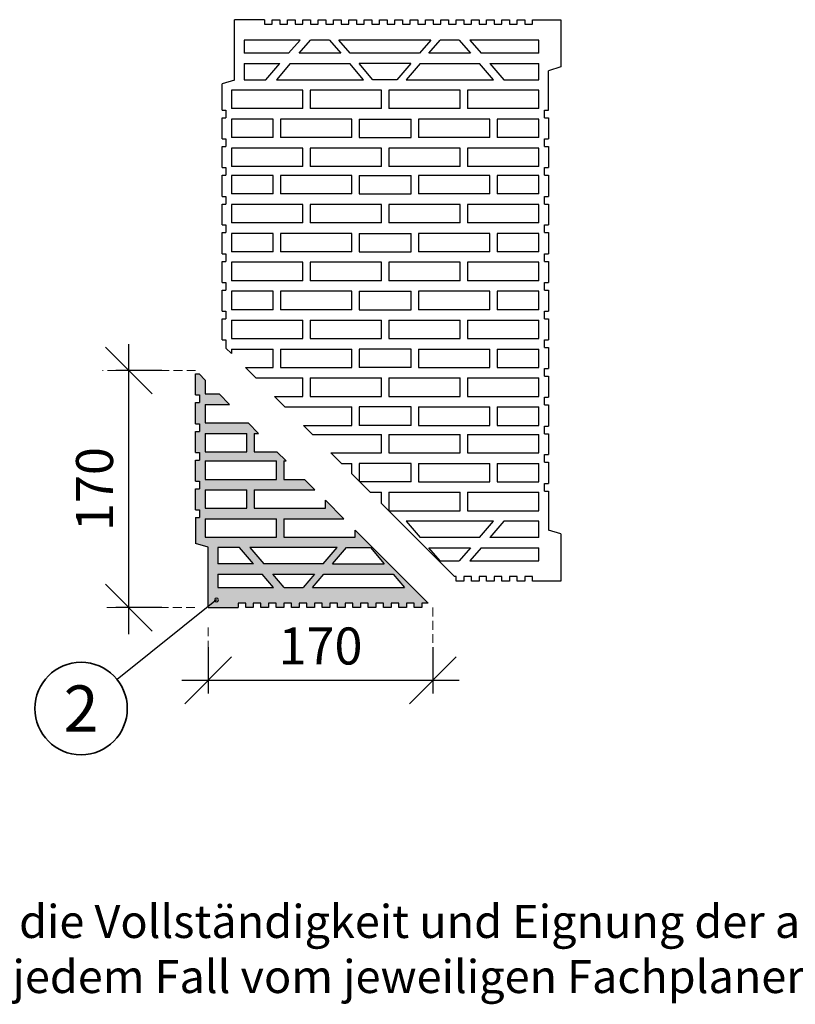
# Model space of a CAD drawing. Extents: x 25 to 257, y -291 to -9.
# Drawn here: x 84 to 142, y -291 to -216 of the extents above; entities that cross this region are included whole.
import ezdxf

# ---------------------------------------------------------------- set-up
doc = ezdxf.new("R2010")
doc.units = 0
doc.linetypes.add('DC_VERDECKT', pattern=[1, 0.667, -0.333])
doc.layers.add('# Zeichnungen 10', color=7, linetype='CONTINUOUS', lineweight=25)
doc.layers.add('Planrahmen', color=7, linetype='CONTINUOUS', lineweight=25)

# ---------------------------------------------------------------- blocks, each defined once
blk = doc.blocks.new('*U4')
at = {"layer": '# Zeichnungen 10', "color": 7, "linetype": 'CONTINUOUS', "lineweight": 25}
for p, q in [((97.05, -244.402), (97.05, -242.807)), ((97.05, -242.807), (97.307, -242.807)), ((97.307, -242.807), (97.77, -243.27)), ((97.77, -243.27), (97.77, -244.327)), ((97.05, -244.402), (97.35, -244.402)), ((97.35, -244.402), (97.35, -244.985)), ((97.77, -244.327), (98.827, -244.327)), ((98.827, -244.327), (99.618, -245.118)), ((97.05, -246.576), (97.05, -244.985)), ((97.05, -244.985), (97.35, -244.985)), ((97.77, -245.118), (99.618, -245.118)), ((97.77, -245.118), (97.77, -246.516)), ((97.05, -246.576), (97.35, -246.576)), ((97.35, -246.576), (97.35, -247.158)), ((97.77, -246.516), (101.016, -246.516)), ((101.016, -246.516), (101.808, -247.308)), ((97.05, -248.753), (97.05, -247.158)), ((97.05, -247.158), (97.35, -247.158)), ((97.77, -247.308), (97.77, -248.705)), ((97.77, -247.308), (100.92, -247.308)), ((100.92, -248.705), (100.92, -247.308)), ((101.47, -247.308), (101.808, -247.308)), ((101.47, -247.308), (101.47, -248.705)), ((97.05, -248.753), (97.35, -248.753)), ((97.35, -248.753), (97.35, -249.336)), ((97.77, -248.705), (100.92, -248.705)), ((101.47, -248.705), (103.205, -248.705)), ((103.205, -248.705), (103.892, -249.392)), ((97.05, -250.917), (97.05, -249.336)), ((97.05, -249.336), (97.35, -249.336)), ((97.77, -249.392), (103.172, -249.392)), ((97.77, -249.392), (97.77, -250.789)), ((103.172, -250.789), (103.172, -249.392)), ((103.722, -249.392), (103.892, -249.392)), ((103.722, -249.392), (103.722, -250.789)), ((97.05, -250.917), (97.35, -250.917)), ((97.35, -250.917), (97.35, -251.499)), ((97.77, -250.789), (103.172, -250.789)), ((103.722, -250.789), (105.289, -250.789)), ((105.289, -250.789), (106.081, -251.581)), ((97.05, -253.095), (97.05, -251.499)), ((97.05, -251.499), (97.35, -251.499)), ((97.77, -251.581), (97.77, -252.978)), ((97.77, -251.581), (100.92, -251.581)), ((100.92, -252.978), (100.92, -251.581)), ((101.47, -251.581), (106.081, -251.581)), ((101.47, -251.581), (101.47, -252.978)), ((106.872, -252.978), (106.872, -252.373)), ((106.872, -252.373), (108.27, -253.77)), ((97.05, -253.095), (97.35, -253.095)), ((97.35, -253.095), (97.35, -253.677)), ((97.77, -252.978), (100.92, -252.978)), ((101.47, -252.978), (106.872, -252.978)), ((97.05, -253.677), (97.05, -255.635)), ((97.05, -253.677), (97.35, -253.677)), ((97.77, -253.77), (103.172, -253.77)), ((97.77, -253.77), (97.77, -255.167)), ((103.172, -255.167), (103.172, -253.77)), ((103.722, -253.77), (108.27, -253.77)), ((103.722, -253.77), (103.722, -255.167)), ((109.125, -255.167), (109.125, -254.625)), ((109.125, -254.625), (114.651, -260.151)), ((97.77, -255.167), (103.172, -255.167)), ((103.722, -255.167), (109.125, -255.167)), ((98, -255.931), (97.05, -255.635)), ((98, -260.5), (98, -255.931)), ((100.373, -255.959), (98.72, -255.959)), ((98.72, -255.959), (98.72, -257.182)), ((101.423, -257.182), (100.373, -255.959)), ((101.165, -255.959), (102.215, -257.182)), ((107.765, -255.959), (101.165, -255.959)), ((106.715, -257.182), (107.765, -255.959)), ((107.422, -257.182), (108.472, -255.959)), ((108.472, -255.959), (110.278, -255.959)), ((110.278, -255.959), (111.328, -257.182)), ((101.423, -257.182), (98.72, -257.182)), ((106.715, -257.182), (102.215, -257.182)), ((107.422, -257.182), (111.328, -257.182)), ((98.72, -257.962), (102.093, -257.962)), ((98.72, -257.962), (98.72, -258.963)), ((102.953, -258.963), (102.093, -257.962)), ((103.745, -258.963), (102.885, -257.962)), ((102.885, -257.962), (106.045, -257.962)), ((106.045, -257.962), (105.185, -258.963)), ((105.892, -258.963), (106.752, -257.962)), ((106.752, -257.962), (111.998, -257.962)), ((111.998, -257.962), (112.858, -258.963)), ((98.72, -258.963), (102.953, -258.963)), ((103.745, -258.963), (105.185, -258.963)), ((105.892, -258.963), (112.858, -258.963)), ((98, -260.5), (100.259, -260.5)), ((100.259, -260.151), (100.259, -260.5)), ((100.839, -260.151), (100.259, -260.151)), ((100.839, -260.5), (100.839, -260.151)), ((101.419, -260.5), (100.839, -260.5)), ((101.419, -260.151), (101.419, -260.5)), ((101.999, -260.151), (101.419, -260.151)), ((101.999, -260.5), (101.999, -260.151)), ((102.579, -260.5), (101.999, -260.5)), ((102.579, -260.151), (102.579, -260.5)), ((103.159, -260.151), (102.579, -260.151)), ((103.159, -260.5), (103.159, -260.151)), ((103.739, -260.5), (103.159, -260.5)), ((103.739, -260.151), (103.739, -260.5)), ((104.319, -260.151), (103.739, -260.151)), ((104.319, -260.5), (104.319, -260.151)), ((104.899, -260.5), (104.319, -260.5)), ((104.899, -260.151), (104.899, -260.5)), ((105.479, -260.151), (104.899, -260.151)), ((105.479, -260.5), (105.479, -260.151)), ((106.059, -260.5), (105.479, -260.5)), ((106.059, -260.151), (106.059, -260.5)), ((106.639, -260.151), (106.059, -260.151)), ((106.639, -260.5), (106.639, -260.151)), ((107.219, -260.5), (106.639, -260.5)), ((107.219, -260.151), (107.219, -260.5)), ((107.799, -260.151), (107.219, -260.151)), ((107.799, -260.5), (107.799, -260.151)), ((108.379, -260.5), (107.799, -260.5)), ((108.379, -260.151), (108.379, -260.5)), ((108.959, -260.151), (108.379, -260.151)), ((108.959, -260.5), (108.959, -260.151)), ((109.539, -260.5), (108.959, -260.5)), ((109.539, -260.151), (109.539, -260.5)), ((110.119, -260.151), (109.539, -260.151)), ((110.119, -260.5), (110.119, -260.151)), ((110.699, -260.5), (110.119, -260.5)), ((110.699, -260.151), (110.699, -260.5)), ((111.279, -260.151), (110.699, -260.151)), ((111.279, -260.5), (111.279, -260.151)), ((111.859, -260.5), (111.279, -260.5)), ((111.859, -260.151), (111.859, -260.5)), ((112.439, -260.151), (111.859, -260.151)), ((112.439, -260.5), (112.439, -260.151)), ((113.019, -260.5), (112.439, -260.5)), ((113.019, -260.151), (113.019, -260.5)), ((113.599, -260.151), (113.019, -260.151)), ((113.599, -260.5), (113.599, -260.151)), ((114.179, -260.5), (113.599, -260.5)), ((114.179, -260.151), (114.179, -260.5)), ((114.651, -260.151), (114.179, -260.151))]:
    blk.add_line(p, q, dxfattribs=at)
blk = doc.blocks.new('*U5')
at = {"layer": '# Zeichnungen 10', "color": 7, "linetype": 'CONTINUOUS', "lineweight": 25}
for p, q in [((100, -220.567), (100, -216)), ((102.259, -216), (100, -216)), ((102.259, -216), (102.259, -216.349)), ((102.839, -216.349), (102.839, -216)), ((102.839, -216), (103.419, -216)), ((103.419, -216), (103.419, -216.349)), ((103.999, -216.349), (103.999, -216)), ((103.999, -216), (104.579, -216)), ((104.579, -216), (104.579, -216.349)), ((105.159, -216.349), (105.159, -216)), ((105.159, -216), (105.739, -216)), ((105.739, -216), (105.739, -216.349)), ((106.319, -216.349), (106.319, -216)), ((106.319, -216), (106.899, -216)), ((106.899, -216), (106.899, -216.349)), ((107.479, -216.349), (107.479, -216)), ((107.479, -216), (108.059, -216)), ((108.059, -216), (108.059, -216.349)), ((108.639, -216.349), (108.639, -216)), ((108.639, -216), (109.219, -216)), ((109.219, -216), (109.219, -216.349)), ((109.799, -216.349), (109.799, -216)), ((109.799, -216), (110.379, -216)), ((110.379, -216), (110.379, -216.349)), ((110.959, -216.349), (110.959, -216)), ((110.959, -216), (111.539, -216)), ((111.539, -216), (111.539, -216.349)), ((112.119, -216.349), (112.119, -216)), ((112.119, -216), (112.699, -216)), ((112.699, -216), (112.699, -216.349)), ((113.279, -216.349), (113.279, -216)), ((113.279, -216), (113.859, -216)), ((113.859, -216), (113.859, -216.349)), ((114.439, -216.349), (114.439, -216)), ((114.439, -216), (115.019, -216)), ((115.019, -216), (115.019, -216.349)), ((115.599, -216.349), (115.599, -216)), ((115.599, -216), (116.179, -216)), ((116.179, -216), (116.179, -216.349)), ((116.759, -216.349), (116.759, -216)), ((116.759, -216), (117.339, -216)), ((117.339, -216), (117.339, -216.349)), ((117.919, -216.349), (117.919, -216)), ((117.919, -216), (118.499, -216)), ((118.499, -216), (118.499, -216.349)), ((119.079, -216.349), (119.079, -216)), ((119.079, -216), (119.659, -216)), ((119.659, -216), (119.659, -216.349)), ((120.239, -216.349), (120.239, -216)), ((120.239, -216), (120.819, -216)), ((120.819, -216), (120.819, -216.349)), ((121.399, -216.349), (121.399, -216)), ((121.399, -216), (121.979, -216)), ((121.979, -216), (121.979, -216.349)), ((122.559, -216.349), (122.559, -216)), ((122.559, -216), (124.7, -216)), ((124.7, -216), (124.7, -219.576)), ((102.259, -216.349), (102.839, -216.349)), ((103.419, -216.349), (103.999, -216.349)), ((104.579, -216.349), (105.159, -216.349)), ((105.739, -216.349), (106.319, -216.349)), ((106.899, -216.349), (107.479, -216.349)), ((108.059, -216.349), (108.639, -216.349)), ((109.219, -216.349), (109.799, -216.349)), ((110.379, -216.349), (110.959, -216.349)), ((111.539, -216.349), (112.119, -216.349)), ((112.699, -216.349), (113.279, -216.349)), ((113.859, -216.349), (114.439, -216.349)), ((115.019, -216.349), (115.599, -216.349)), ((116.179, -216.349), (116.759, -216.349)), ((117.339, -216.349), (117.919, -216.349)), ((118.499, -216.349), (119.079, -216.349)), ((119.659, -216.349), (120.239, -216.349)), ((120.819, -216.349), (121.399, -216.349)), ((121.979, -216.349), (122.559, -216.349)), ((104.953, -217.537), (100.72, -217.537)), ((100.72, -217.537), (100.72, -218.538)), ((104.093, -218.538), (104.953, -217.537)), ((104.885, -218.538), (105.745, -217.537)), ((107.185, -217.537), (105.745, -217.537)), ((107.185, -217.537), (108.045, -218.538)), ((114.858, -217.537), (107.892, -217.537)), ((108.752, -218.538), (107.892, -217.537)), ((114.858, -217.537), (113.998, -218.538)), ((114.705, -218.538), (115.565, -217.537)), ((117.005, -217.537), (115.565, -217.537)), ((117.005, -217.537), (117.865, -218.538)), ((123.03, -217.537), (117.797, -217.537)), ((117.797, -217.537), (118.657, -218.538)), ((123.03, -218.538), (123.03, -217.537)), ((104.093, -218.538), (100.72, -218.538)), ((108.045, -218.538), (104.885, -218.538)), ((113.998, -218.538), (108.752, -218.538)), ((117.865, -218.538), (114.705, -218.538)), ((123.03, -218.538), (118.657, -218.538)), ((100.72, -219.318), (103.423, -219.318)), ((100.72, -219.318), (100.72, -220.541)), ((102.373, -220.541), (103.423, -219.318)), ((104.215, -219.318), (103.165, -220.541)), ((104.215, -219.318), (108.715, -219.318)), ((109.765, -220.541), (108.715, -219.318)), ((110.472, -220.541), (109.422, -219.318)), ((113.328, -219.318), (109.422, -219.318)), ((113.328, -219.318), (112.278, -220.541)), ((114.035, -219.318), (112.985, -220.541)), ((114.035, -219.318), (118.535, -219.318)), ((119.585, -220.541), (118.535, -219.318)), ((119.327, -219.318), (123.03, -219.318)), ((119.327, -219.318), (120.377, -220.541)), ((123.03, -220.541), (123.03, -219.318)), ((124.7, -219.576), (123.75, -219.874)), ((100, -220.567), (99.05, -220.863)), ((100.72, -220.541), (102.373, -220.541)), ((103.165, -220.541), (109.765, -220.541)), ((112.278, -220.541), (110.472, -220.541)), ((112.985, -220.541), (119.585, -220.541)), ((120.377, -220.541), (123.03, -220.541)), ((123.75, -222.841), (123.75, -219.874)), ((99.05, -222.841), (99.05, -220.863)), ((105.172, -221.333), (99.77, -221.333)), ((99.77, -221.333), (99.77, -222.73)), ((105.172, -222.73), (105.172, -221.333)), ((111.125, -221.333), (105.722, -221.333)), ((105.722, -221.333), (105.722, -222.73)), ((111.125, -222.73), (111.125, -221.333)), ((117.077, -221.333), (111.675, -221.333)), ((111.675, -221.333), (111.675, -222.73)), ((117.077, -222.73), (117.077, -221.333)), ((123.03, -221.333), (117.627, -221.333)), ((117.627, -221.333), (117.627, -222.73)), ((123.03, -222.73), (123.03, -221.333)), ((105.172, -222.73), (99.77, -222.73)), ((111.125, -222.73), (105.722, -222.73)), ((117.077, -222.73), (111.675, -222.73)), ((123.03, -222.73), (117.627, -222.73)), ((99.05, -222.841), (99.35, -222.841)), ((99.05, -225.018), (99.05, -223.423)), ((99.05, -223.423), (99.35, -223.423)), ((99.35, -222.841), (99.35, -223.423)), ((99.77, -223.522), (99.77, -224.919)), ((102.92, -223.522), (99.77, -223.522)), ((102.92, -224.919), (102.92, -223.522)), ((108.872, -223.522), (103.47, -223.522)), ((103.47, -223.522), (103.47, -224.919)), ((108.872, -224.919), (108.872, -223.522)), ((109.422, -223.522), (109.422, -224.919)), ((109.422, -223.522), (113.377, -223.522)), ((113.377, -224.919), (113.377, -223.522)), ((113.927, -223.522), (113.927, -224.919)), ((119.33, -223.522), (113.927, -223.522)), ((119.33, -224.919), (119.33, -223.522)), ((123.03, -223.522), (119.88, -223.522)), ((119.88, -223.522), (119.88, -224.919)), ((123.03, -224.919), (123.03, -223.522)), ((123.45, -223.423), (123.45, -222.841)), ((123.45, -222.841), (123.75, -222.841)), ((123.45, -223.423), (123.75, -223.423)), ((123.75, -223.423), (123.75, -225.018)), ((99.05, -225.018), (99.35, -225.018)), ((99.35, -225.018), (99.35, -225.6)), ((102.92, -224.919), (99.77, -224.919)), ((108.872, -224.919), (103.47, -224.919)), ((109.422, -224.919), (113.377, -224.919)), ((119.33, -224.919), (113.927, -224.919)), ((123.03, -224.919), (119.88, -224.919)), ((123.45, -225.6), (123.45, -225.018)), ((123.45, -225.018), (123.75, -225.018)), ((99.05, -227.192), (99.05, -225.6)), ((99.05, -225.6), (99.35, -225.6)), ((105.172, -225.711), (99.77, -225.711)), ((99.77, -225.711), (99.77, -227.108)), ((105.172, -227.108), (105.172, -225.711)), ((111.125, -225.711), (105.722, -225.711)), ((105.722, -225.711), (105.722, -227.108)), ((111.125, -227.108), (111.125, -225.711)), ((117.077, -225.711), (111.675, -225.711)), ((111.675, -225.711), (111.675, -227.108)), ((117.077, -227.108), (117.077, -225.711)), ((123.03, -225.711), (117.627, -225.711)), ((117.627, -225.711), (117.627, -227.108)), ((123.03, -227.108), (123.03, -225.711)), ((123.45, -225.6), (123.75, -225.6)), ((123.75, -225.6), (123.75, -227.192)), ((99.05, -227.192), (99.35, -227.192)), ((99.35, -227.192), (99.35, -227.774)), ((105.172, -227.108), (99.77, -227.108)), ((111.125, -227.108), (105.722, -227.108)), ((117.077, -227.108), (111.675, -227.108)), ((123.03, -227.108), (117.627, -227.108)), ((123.45, -227.774), (123.45, -227.192)), ((123.45, -227.192), (123.75, -227.192)), ((99.05, -229.369), (99.05, -227.774)), ((99.05, -227.774), (99.35, -227.774)), ((99.77, -227.795), (99.77, -229.192)), ((102.92, -227.795), (99.77, -227.795)), ((102.92, -229.192), (102.92, -227.795)), ((108.872, -227.795), (103.47, -227.795)), ((103.47, -227.795), (103.47, -229.192)), ((108.872, -229.192), (108.872, -227.795)), ((109.422, -227.795), (109.422, -229.192)), ((109.422, -227.795), (113.377, -227.795)), ((113.377, -229.192), (113.377, -227.795)), ((113.927, -227.795), (113.927, -229.192)), ((119.33, -227.795), (113.927, -227.795)), ((119.33, -229.192), (119.33, -227.795)), ((123.03, -227.795), (119.88, -227.795)), ((119.88, -227.795), (119.88, -229.192)), ((123.03, -229.192), (123.03, -227.795)), ((123.45, -227.774), (123.75, -227.774)), ((123.75, -227.774), (123.75, -229.369)), ((99.05, -229.369), (99.35, -229.369)), ((99.35, -229.369), (99.35, -229.951)), ((102.92, -229.192), (99.77, -229.192)), ((108.872, -229.192), (103.47, -229.192)), ((109.422, -229.192), (113.377, -229.192)), ((119.33, -229.192), (113.927, -229.192)), ((123.03, -229.192), (119.88, -229.192)), ((123.45, -229.951), (123.45, -229.369)), ((123.45, -229.369), (123.75, -229.369)), ((99.05, -231.533), (99.05, -229.951)), ((99.05, -229.951), (99.35, -229.951)), ((105.172, -229.984), (99.77, -229.984)), ((99.77, -229.984), (99.77, -231.382)), ((105.172, -231.382), (105.172, -229.984)), ((111.125, -229.984), (105.722, -229.984)), ((105.722, -229.984), (105.722, -231.382)), ((111.125, -231.382), (111.125, -229.984)), ((117.077, -229.984), (111.675, -229.984)), ((111.675, -229.984), (111.675, -231.382)), ((117.077, -231.382), (117.077, -229.984)), ((123.03, -229.984), (117.627, -229.984)), ((117.627, -229.984), (117.627, -231.382)), ((123.03, -231.382), (123.03, -229.984)), ((123.45, -229.951), (123.75, -229.951)), ((123.75, -229.951), (123.75, -231.533)), ((99.05, -231.533), (99.35, -231.533)), ((99.35, -231.533), (99.35, -232.115)), ((105.172, -231.382), (99.77, -231.382)), ((111.125, -231.382), (105.722, -231.382)), ((117.077, -231.382), (111.675, -231.382)), ((123.03, -231.382), (117.627, -231.382)), ((123.45, -232.115), (123.45, -231.533)), ((123.45, -231.533), (123.75, -231.533)), ((99.05, -233.71), (99.05, -232.115)), ((99.05, -232.115), (99.35, -232.115)), ((99.77, -232.173), (99.77, -233.571)), ((102.92, -232.173), (99.77, -232.173)), ((102.92, -233.571), (102.92, -232.173)), ((108.872, -232.173), (103.47, -232.173)), ((103.47, -232.173), (103.47, -233.571)), ((108.872, -233.571), (108.872, -232.173)), ((109.422, -232.173), (109.422, -233.571)), ((109.422, -232.173), (113.377, -232.173)), ((113.377, -233.571), (113.377, -232.173)), ((113.927, -232.173), (113.927, -233.571)), ((119.33, -232.173), (113.927, -232.173)), ((119.33, -233.571), (119.33, -232.173)), ((123.03, -232.173), (119.88, -232.173)), ((119.88, -232.173), (119.88, -233.571)), ((123.03, -233.571), (123.03, -232.173)), ((123.45, -232.115), (123.75, -232.115)), ((123.75, -232.115), (123.75, -233.71)), ((99.05, -233.71), (99.35, -233.71)), ((99.35, -233.71), (99.35, -234.292)), ((102.92, -233.571), (99.77, -233.571)), ((108.872, -233.571), (103.47, -233.571)), ((109.422, -233.571), (113.377, -233.571)), ((119.33, -233.571), (113.927, -233.571)), ((123.03, -233.571), (119.88, -233.571)), ((123.45, -234.292), (123.45, -233.71)), ((123.45, -233.71), (123.75, -233.71)), ((99.05, -235.884), (99.05, -234.292)), ((99.05, -234.292), (99.35, -234.292)), ((105.172, -234.362), (99.77, -234.362)), ((99.77, -234.362), (99.77, -235.76)), ((105.172, -235.76), (105.172, -234.362)), ((111.125, -234.362), (105.722, -234.362)), ((105.722, -234.362), (105.722, -235.76)), ((111.125, -235.76), (111.125, -234.362)), ((117.077, -234.362), (111.675, -234.362)), ((111.675, -234.362), (111.675, -235.76)), ((117.077, -235.76), (117.077, -234.362)), ((123.03, -234.362), (117.627, -234.362)), ((117.627, -234.362), (117.627, -235.76)), ((123.03, -235.76), (123.03, -234.362)), ((123.45, -234.292), (123.75, -234.292)), ((123.75, -234.292), (123.75, -235.884)), ((99.05, -235.884), (99.35, -235.884)), ((99.35, -235.884), (99.35, -236.466)), ((105.172, -235.76), (99.77, -235.76)), ((111.125, -235.76), (105.722, -235.76)), ((117.077, -235.76), (111.675, -235.76)), ((123.03, -235.76), (117.627, -235.76)), ((123.45, -236.466), (123.45, -235.884)), ((123.45, -235.884), (123.75, -235.884)), ((99.05, -238.061), (99.05, -236.466)), ((99.05, -236.466), (99.35, -236.466)), ((99.77, -236.551), (99.77, -237.949)), ((102.92, -236.551), (99.77, -236.551)), ((102.92, -237.949), (102.92, -236.551)), ((108.872, -236.551), (103.47, -236.551)), ((103.47, -236.551), (103.47, -237.949)), ((108.872, -237.949), (108.872, -236.551)), ((109.422, -236.551), (109.422, -237.949)), ((109.422, -236.551), (113.377, -236.551)), ((113.377, -237.949), (113.377, -236.551)), ((113.927, -236.551), (113.927, -237.949)), ((119.33, -236.551), (113.927, -236.551)), ((119.33, -237.949), (119.33, -236.551)), ((123.03, -236.551), (119.88, -236.551)), ((119.88, -236.551), (119.88, -237.949)), ((123.03, -237.949), (123.03, -236.551)), ((123.45, -236.466), (123.75, -236.466)), ((123.75, -236.466), (123.75, -238.061)), ((99.05, -238.061), (99.35, -238.061)), ((99.35, -238.061), (99.35, -238.644)), ((102.92, -237.949), (99.77, -237.949)), ((108.872, -237.949), (103.47, -237.949)), ((109.422, -237.949), (113.377, -237.949)), ((119.33, -237.949), (113.927, -237.949)), ((123.03, -237.949), (119.88, -237.949)), ((123.45, -238.644), (123.45, -238.061)), ((123.45, -238.061), (123.75, -238.061)), ((99.05, -240.225), (99.05, -238.644)), ((99.05, -238.644), (99.35, -238.644)), ((99.77, -238.74), (105.172, -238.74)), ((99.77, -238.74), (99.77, -240.138)), ((105.172, -240.138), (105.172, -238.74)), ((105.722, -238.74), (111.125, -238.74)), ((105.722, -238.74), (105.722, -240.138)), ((111.125, -240.138), (111.125, -238.74)), ((111.675, -238.74), (117.077, -238.74)), ((111.675, -238.74), (111.675, -240.138)), ((117.077, -240.138), (117.077, -238.74)), ((117.627, -238.74), (123.03, -238.74)), ((117.627, -238.74), (117.627, -240.138)), ((123.03, -240.138), (123.03, -238.74)), ((123.45, -238.644), (123.75, -238.644)), ((123.75, -238.644), (123.75, -240.225)), ((99.05, -240.225), (99.35, -240.225)), ((99.35, -240.225), (99.35, -240.85)), ((99.77, -240.138), (105.172, -240.138)), ((105.722, -240.138), (111.125, -240.138)), ((111.675, -240.138), (117.077, -240.138)), ((117.627, -240.138), (123.03, -240.138)), ((123.45, -240.807), (123.45, -240.225)), ((123.45, -240.225), (123.75, -240.225)), ((99.77, -241.27), (99.35, -240.85)), ((99.77, -240.929), (99.77, -241.27)), ((99.77, -240.929), (102.92, -240.929)), ((102.92, -242.327), (102.92, -240.929)), ((103.47, -240.929), (108.872, -240.929)), ((103.47, -240.929), (103.47, -242.327)), ((108.872, -242.327), (108.872, -240.929)), ((109.422, -240.929), (109.422, -242.327)), ((113.377, -240.929), (109.422, -240.929)), ((113.377, -242.327), (113.377, -240.929)), ((113.927, -240.929), (113.927, -242.327)), ((113.927, -240.929), (119.33, -240.929)), ((119.33, -242.327), (119.33, -240.929)), ((119.88, -240.929), (119.88, -242.327)), ((119.88, -240.929), (123.03, -240.929)), ((123.03, -242.327), (123.03, -240.929)), ((123.45, -240.807), (123.75, -240.807)), ((123.75, -240.807), (123.75, -242.402)), ((100.827, -242.327), (102.92, -242.327)), ((100.827, -242.327), (101.618, -243.118)), ((103.47, -242.327), (108.872, -242.327)), ((113.377, -242.327), (109.422, -242.327)), ((113.927, -242.327), (119.33, -242.327)), ((119.88, -242.327), (123.03, -242.327)), ((123.45, -242.985), (123.45, -242.402)), ((123.45, -242.402), (123.75, -242.402)), ((101.618, -243.118), (105.172, -243.118)), ((105.172, -244.516), (105.172, -243.118)), ((105.722, -243.118), (111.125, -243.118)), ((105.722, -243.118), (105.722, -244.516)), ((111.125, -244.516), (111.125, -243.118)), ((111.675, -243.118), (117.077, -243.118)), ((111.675, -243.118), (111.675, -244.516)), ((117.077, -244.516), (117.077, -243.118)), ((117.627, -243.118), (123.03, -243.118)), ((117.627, -243.118), (117.627, -244.516)), ((123.03, -244.516), (123.03, -243.118)), ((123.45, -242.985), (123.75, -242.985)), ((123.75, -242.985), (123.75, -244.576)), ((103.016, -244.516), (105.172, -244.516)), ((103.808, -245.308), (103.016, -244.516)), ((105.722, -244.516), (111.125, -244.516)), ((111.675, -244.516), (117.077, -244.516)), ((117.627, -244.516), (123.03, -244.516)), ((123.45, -245.158), (123.45, -244.576)), ((123.45, -244.576), (123.75, -244.576)), ((123.45, -245.158), (123.75, -245.158)), ((123.75, -245.158), (123.75, -246.753)), ((103.808, -245.308), (108.872, -245.308)), ((108.872, -246.705), (108.872, -245.308)), ((109.422, -245.308), (109.422, -246.705)), ((113.377, -245.308), (109.422, -245.308)), ((113.377, -246.705), (113.377, -245.308)), ((113.927, -245.308), (113.927, -246.705)), ((113.927, -245.308), (119.33, -245.308)), ((119.33, -246.705), (119.33, -245.308)), ((119.88, -245.308), (119.88, -246.705)), ((119.88, -245.308), (123.03, -245.308)), ((123.03, -246.705), (123.03, -245.308)), ((105.205, -246.705), (108.872, -246.705)), ((105.892, -247.392), (105.205, -246.705)), ((105.892, -247.392), (111.125, -247.392)), ((113.377, -246.705), (109.422, -246.705)), ((111.125, -248.789), (111.125, -247.392)), ((111.675, -247.392), (117.077, -247.392)), ((111.675, -247.392), (111.675, -248.789)), ((113.927, -246.705), (119.33, -246.705)), ((117.077, -248.789), (117.077, -247.392)), ((117.627, -247.392), (123.03, -247.392)), ((117.627, -247.392), (117.627, -248.789)), ((119.88, -246.705), (123.03, -246.705)), ((123.03, -248.789), (123.03, -247.392)), ((123.45, -247.336), (123.45, -246.753)), ((123.45, -246.753), (123.75, -246.753)), ((123.45, -247.336), (123.75, -247.336)), ((123.75, -247.336), (123.75, -248.917)), ((107.289, -248.789), (111.125, -248.789)), ((108.081, -249.581), (107.289, -248.789)), ((111.675, -248.789), (117.077, -248.789)), ((117.627, -248.789), (123.03, -248.789)), ((108.081, -249.581), (108.872, -249.581)), ((108.872, -250.373), (108.872, -249.581)), ((109.422, -249.581), (109.422, -250.923)), ((113.377, -249.581), (109.422, -249.581)), ((113.377, -250.978), (113.377, -249.581)), ((113.927, -249.581), (113.927, -250.978)), ((113.927, -249.581), (119.33, -249.581)), ((119.33, -250.978), (119.33, -249.581)), ((119.88, -249.581), (119.88, -250.978)), ((119.88, -249.581), (123.03, -249.581)), ((123.03, -250.978), (123.03, -249.581)), ((123.45, -249.499), (123.45, -248.917)), ((123.45, -248.917), (123.75, -248.917)), ((123.45, -249.499), (123.75, -249.499)), ((123.75, -249.499), (123.75, -251.095)), ((110.27, -251.77), (108.872, -250.373)), ((113.377, -250.978), (109.478, -250.978)), ((113.927, -250.978), (119.33, -250.978)), ((119.88, -250.978), (123.03, -250.978)), ((123.45, -251.677), (123.45, -251.095)), ((123.45, -251.095), (123.75, -251.095)), ((110.27, -251.77), (111.125, -251.77)), ((111.125, -252.625), (111.125, -251.77)), ((111.675, -251.77), (117.077, -251.77)), ((111.675, -251.77), (111.675, -253.175)), ((117.077, -253.175), (117.077, -251.77)), ((117.627, -251.77), (123.03, -251.77)), ((117.627, -251.77), (117.627, -253.167)), ((123.03, -253.167), (123.03, -251.77)), ((123.45, -251.677), (123.75, -251.677)), ((123.75, -251.677), (123.75, -254.624)), ((116.651, -258.151), (111.125, -252.625)), ((111.675, -253.175), (117.077, -253.175)), ((117.627, -253.167), (123.03, -253.167)), ((119.585, -253.959), (112.985, -253.959)), ((112.985, -253.959), (114.035, -255.182)), ((118.535, -255.182), (119.585, -253.959)), ((120.377, -253.959), (119.327, -255.182)), ((123.03, -253.959), (120.377, -253.959)), ((123.03, -255.182), (123.03, -253.959)), ((124.7, -254.921), (123.75, -254.624)), ((118.535, -255.182), (114.035, -255.182)), ((123.03, -255.182), (119.327, -255.182)), ((124.7, -254.921), (124.7, -258.5)), ((115.565, -256.963), (114.705, -255.962)), ((114.705, -255.962), (117.865, -255.962)), ((117.865, -255.962), (117.005, -256.963)), ((118.657, -255.962), (117.797, -256.963)), ((118.657, -255.962), (123.03, -255.962)), ((123.03, -256.963), (123.03, -255.962)), ((115.565, -256.963), (117.005, -256.963)), ((117.797, -256.963), (123.03, -256.963)), ((116.759, -258.151), (116.651, -258.151)), ((116.759, -258.5), (116.759, -258.151)), ((117.339, -258.5), (116.759, -258.5)), ((117.339, -258.151), (117.339, -258.5)), ((117.919, -258.151), (117.339, -258.151)), ((117.919, -258.5), (117.919, -258.151)), ((118.499, -258.5), (117.919, -258.5)), ((118.499, -258.151), (118.499, -258.5)), ((119.079, -258.151), (118.499, -258.151)), ((119.079, -258.5), (119.079, -258.151)), ((119.659, -258.5), (119.079, -258.5)), ((119.659, -258.151), (119.659, -258.5)), ((120.239, -258.151), (119.659, -258.151)), ((120.239, -258.5), (120.239, -258.151)), ((120.819, -258.5), (120.239, -258.5)), ((120.819, -258.151), (120.819, -258.5)), ((121.399, -258.151), (120.819, -258.151)), ((121.399, -258.5), (121.399, -258.151)), ((121.979, -258.5), (121.399, -258.5)), ((121.979, -258.151), (121.979, -258.5)), ((122.559, -258.151), (121.979, -258.151)), ((122.559, -258.5), (122.559, -258.151)), ((124.7, -258.5), (122.559, -258.5))]:
    blk.add_line(p, q, dxfattribs=at)
blk = doc.blocks.new('*D3')
at = {"layer": '# Zeichnungen 10', "color": 7, "linetype": 'CONTINUOUS', "lineweight": 25}
for p, q in [((98, -263.5), (98, -267)), ((115, -263.5), (115, -267)), ((99.768, -264.232), (96.232, -267.768)), ((116.768, -264.232), (113.232, -267.768)), ((96, -266), (117, -266))]:
    blk.add_line(p, q, dxfattribs=at)
at = {"layer": '# Zeichnungen 10', "color": 7, "lineweight": 30, "insert": (106.5, -264.8), "char_height": 2.8, "attachment_point": 8}
blk.add_mtext('\\fArial Narrow|b0|i0;170', dxfattribs=at)
blk = doc.blocks.new('*D4')
at = {"layer": '# Zeichnungen 10', "color": 7, "linetype": 'CONTINUOUS', "lineweight": 25}
for p, q in [((92, -262.5), (92, -240.55)), ((90.232, -240.782), (93.768, -244.318)), ((94.5, -242.55), (91, -242.55)), ((90.232, -258.732), (93.768, -262.268)), ((94.5, -260.5), (91, -260.5))]:
    blk.add_line(p, q, dxfattribs=at)
at = {"layer": '# Zeichnungen 10', "color": 7, "lineweight": 30, "insert": (90.8, -251.525), "char_height": 2.8, "attachment_point": 8, "rotation": 90}
blk.add_mtext('\\fArial Narrow|b0|i0;170', dxfattribs=at)
blk = doc.blocks.new('*U14')
at = {"layer": '# Zeichnungen 10', "color": 7, "linetype": 'CONTINUOUS', "lineweight": 25}
blk.add_line((98.628, -259.92), (91.111, -265.948), dxfattribs=at)
at = {"layer": '# Zeichnungen 10', "color": 7, "linetype": 'CONTINUOUS', "lineweight": 25, "flags": 128}
blk.add_lwpolyline([(98.778, -259.92), (98.734, -259.814), (98.628, -259.77), (98.521, -259.814), (98.478, -259.92), (98.521, -260.026), (98.628, -260.07), (98.734, -260.026), (98.778, -259.92)], dxfattribs=at)
at = {"layer": '# Zeichnungen 10', "color": 7, "linetype": 'CONTINUOUS', "lineweight": 35}
blk.add_circle((88.38, -268.137), 3.5, dxfattribs=at)
at = {"layer": '# Zeichnungen 10', "color": 7, "lineweight": 35, "insert": (88.38, -268.137), "char_height": 3.5, "attachment_point": 5}
blk.add_mtext('\\fArial Narrow|b1|i0;2', dxfattribs=at)

msp = doc.modelspace()

# ---------------------------------------------------------------- hatches: boundary and pattern name
at = {"layer": '# Zeichnungen 10'}
h = msp.add_hatch(color=30, dxfattribs=at)
h.paths.add_polyline_path([(105.289, -250.789), (106.081, -251.581), (101.47, -251.581), (101.47, -252.978), (106.872, -252.978), (106.872, -252.373), (108.27, -253.77), (103.722, -253.77), (103.722, -255.167), (109.125, -255.167), (109.125, -254.625), (114.651, -260.151), (114.179, -260.151), (114.179, -260.5), (113.599, -260.5), (113.599, -260.151), (113.019, -260.151), (113.019, -260.5), (112.439, -260.5), (112.439, -260.151), (111.859, -260.151), (111.859, -260.5), (111.279, -260.5), (111.279, -260.151), (110.699, -260.151), (110.699, -260.5), (110.119, -260.5), (110.119, -260.151), (109.539, -260.151), (109.539, -260.5), (108.959, -260.5), (108.959, -260.151), (108.379, -260.151), (108.379, -260.5), (107.799, -260.5), (107.799, -260.151), (107.219, -260.151), (107.219, -260.5), (106.639, -260.5), (106.639, -260.151), (106.059, -260.151), (106.059, -260.5), (105.479, -260.5), (105.479, -260.151), (104.899, -260.151), (104.899, -260.5), (104.319, -260.5), (104.319, -260.151), (103.739, -260.151), (103.739, -260.5), (103.159, -260.5), (103.159, -260.151), (102.579, -260.151), (102.579, -260.5), (101.999, -260.5), (101.999, -260.151), (101.419, -260.151), (101.419, -260.5), (100.839, -260.5), (100.839, -260.151), (100.259, -260.151), (100.259, -260.5), (98, -260.5), (98, -255.931), (97.05, -255.635), (97.05, -253.677), (97.35, -253.677), (97.35, -253.095), (97.05, -253.095), (97.05, -251.499), (97.35, -251.499), (97.35, -250.917), (97.05, -250.917), (97.05, -249.336), (97.35, -249.336), (97.35, -248.753), (97.05, -248.753), (97.05, -247.158), (97.35, -247.158), (97.35, -246.576), (97.05, -246.576), (97.05, -244.985), (97.35, -244.985), (97.35, -244.402), (97.05, -244.402), (97.05, -242.807), (97.307, -242.807), (97.77, -243.27), (97.77, -244.327), (98.827, -244.327), (99.618, -245.118), (97.77, -245.118), (97.77, -246.516), (101.016, -246.516), (101.808, -247.308), (101.47, -247.308), (101.47, -248.705), (103.205, -248.705), (103.892, -249.392), (103.722, -249.392), (103.722, -250.789)], flags=0)
h.paths.add_polyline_path([(98.72, -255.959), (98.72, -257.182), (101.423, -257.182), (100.373, -255.959)], flags=16)
h.paths.add_polyline_path([(98.72, -257.962), (98.72, -258.963), (102.953, -258.963), (102.093, -257.962)], flags=16)
h.paths.add_polyline_path([(107.765, -255.959), (101.165, -255.959), (102.215, -257.182), (106.715, -257.182)], flags=16)
h.paths.add_polyline_path([(106.045, -257.962), (102.885, -257.962), (103.745, -258.963), (105.185, -258.963)], flags=16)
h.paths.add_polyline_path([(106.752, -257.962), (105.892, -258.963), (112.858, -258.963), (111.998, -257.962)], flags=16)
h.paths.add_polyline_path([(108.472, -255.959), (107.422, -257.182), (111.328, -257.182), (110.278, -255.959)], flags=16)
h.paths.add_polyline_path([(103.172, -255.167), (103.172, -253.77), (97.77, -253.77), (97.77, -255.167)], flags=16)
h.paths.add_polyline_path([(97.77, -252.978), (97.77, -251.581), (100.92, -251.581), (100.92, -252.978)], flags=16)
h.paths.add_polyline_path([(97.77, -250.789), (97.77, -249.392), (103.172, -249.392), (103.172, -250.789)], flags=16)
h.paths.add_polyline_path([(100.92, -248.705), (100.92, -247.308), (97.77, -247.308), (97.77, -248.705)], flags=16)

# ---------------------------------------------------------------- linework, layer by layer
at = {"layer": '# Zeichnungen 10', "color": 7, "linetype": 'DC_VERDECKT', "lineweight": 18}
for p, q in [((97.05, -242.55), (90, -242.55)), ((97, -260.5), (90, -260.5)), ((115, -260.5), (115, -267)), ((98, -262), (98, -267))]:
    msp.add_line(p, q, dxfattribs=at)

# ---------------------------------------------------------------- block references
at = {"layer": '# Zeichnungen 10', "color": 5, "lineweight": 25}
for name in ['*U5', '*U4']:
    msp.add_blockref(name, (0, 0), dxfattribs=at)
at = {"layer": '# Zeichnungen 10', "color": 7, "lineweight": 25}
for name in ['*D4', '*U14', '*D3']:
    msp.add_blockref(name, (0, 0), dxfattribs=at)

# ---------------------------------------------------------------- texts
at = {"layer": 'Planrahmen', "color": 7, "lineweight": 25, "insert": (28, -283), "char_height": 2.5, "attachment_point": 1}
msp.add_mtext('\\fArial Narrow|b0|i0;Wir übernehmen keine Haftung für die Vollständigkeit und Eignung der abgebildeten Darstellungen an konkreten Objekten. Die projektbezogene\\PAusführbarkeit der Details muss in jedem Fall vom jeweiligen Fachplaner/Architekten geprüft werden.', dxfattribs=at)

doc.saveas('drawing.dxf')
